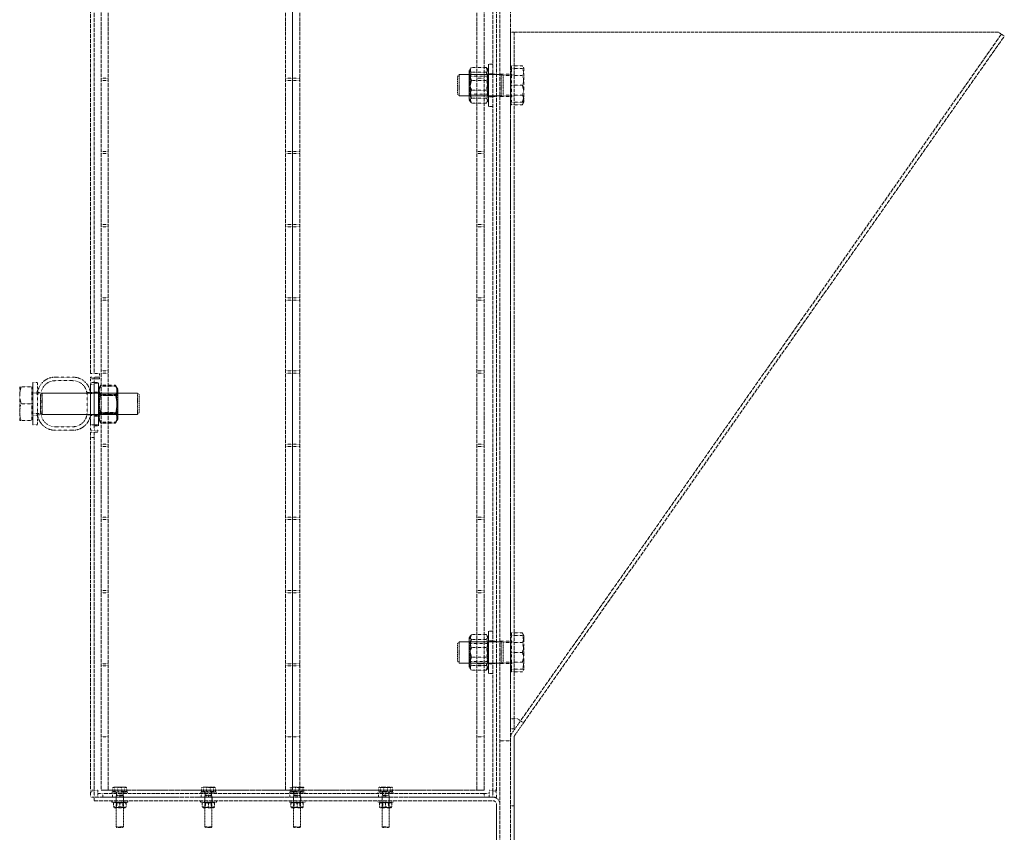
# Model space of a CAD drawing. Units: millimetres. Extents: x 11459 to 27543, y 19620 to 30742.
# Drawn here: x 17516 to 18072, y 26369 to 26827 of the extents above; entities that cross this region are included whole.
import ezdxf

# ---------------------------------------------------------------- set-up
doc = ezdxf.new("R2010")
doc.units = ezdxf.units.MM
doc.linetypes.add('DASHED', pattern=[0.2068, 0.1655, -0.0413])
doc.layers.add('Hidden (ISO)', color=1, linetype='DASHED', lineweight=18, true_color=0xff0000)

msp = doc.modelspace()

# ---------------------------------------------------------------- linework, layer by layer
at = {"layer": 'Hidden (ISO)', "ltscale": 13.084946}
for p, q in [((17787.226, 28245.371), (17787.226, 25965.371)), ((17793.226, 25965.371), (17793.226, 28245.371))]:
    msp.add_line(p, q, dxfattribs=at)
at = {"layer": 'Hidden (ISO)', "ltscale": 13.427397}
for p, q in [((17783.226, 26391.696), (17783.226, 27946.696)), ((17785.226, 27946.696), (17785.226, 26391.696))]:
    msp.add_line(p, q, dxfattribs=at)
at = {"layer": 'Hidden (ISO)', "ltscale": 12.779774}
for p, q in [((17562.226, 27872.696), (17562.226, 26392.696)), ((17670.226, 27872.696), (17670.226, 26392.696)), ((17670.226, 26392.696), (17670.226, 27872.696)), ((17778.226, 26392.696), (17778.226, 27872.696))]:
    msp.add_line(p, q, dxfattribs=at)
at = {"layer": 'Hidden (ISO)', "ltscale": 12.789454}
for p, q in [((17566.226, 26392.696), (17566.226, 27873.817)), ((17666.226, 26392.696), (17666.226, 27873.817)), ((17674.226, 26392.696), (17674.226, 27873.817)), ((17774.226, 26392.696), (17774.226, 27873.817))]:
    msp.add_line(p, q, dxfattribs=at)
at = {"layer": 'Hidden (ISO)', "ltscale": 13.467118}
for p, q in [((17556.226, 26627.696), (17556.226, 27184.696)), ((17558.226, 27184.696), (17558.226, 26627.696))]:
    msp.add_line(p, q, dxfattribs=at)
at = {"layer": 'Hidden (ISO)', "ltscale": 0.095089}
for p, q in [((17795.222, 26820.371), (17793.222, 26820.371)), ((17783.226, 26796.621), (17785.226, 26796.621)), ((17783.226, 26784.121), (17785.226, 26784.121)), ((17558.226, 26624.696), (17556.226, 26624.696)), ((17558.226, 26622.696), (17556.226, 26622.696)), ((17556.226, 26621.696), (17558.226, 26621.696)), ((17556.226, 26616.946), (17558.226, 26616.946)), ((17556.226, 26616.446), (17558.226, 26616.446)), ((17556.226, 26604.446), (17558.226, 26604.446)), ((17556.226, 26603.946), (17558.226, 26603.946)), ((17558.226, 26598.696), (17556.226, 26598.696)), ((17556.226, 26595.696), (17558.226, 26595.696)), ((17558.226, 26591.696), (17556.226, 26591.696)), ((17783.226, 26476.621), (17785.226, 26476.621)), ((17783.226, 26464.121), (17785.226, 26464.121)), ((17795.222, 26432.891), (17793.222, 26432.891)), ((17795.222, 26427.178), (17793.222, 26427.178)), ((17556.226, 26391.696), (17558.226, 26391.696)), ((17560.226, 26390.696), (17560.226, 26388.696)), ((17563.226, 26388.696), (17563.226, 26390.696)), ((17568.676, 26388.696), (17568.676, 26390.696)), ((17572.776, 26388.696), (17572.776, 26390.696)), ((17618.676, 26388.696), (17618.676, 26390.696)), ((17622.776, 26388.696), (17622.776, 26390.696)), ((17668.676, 26388.696), (17668.676, 26390.696)), ((17672.776, 26388.696), (17672.776, 26390.696)), ((17718.676, 26388.696), (17718.676, 26390.696)), ((17722.776, 26388.696), (17722.776, 26390.696)), ((17778.226, 26390.696), (17778.226, 26388.696)), ((17781.226, 26388.696), (17781.226, 26390.696)), ((17785.226, 26392.696), (17783.226, 26392.696)), ((17785.226, 26391.696), (17783.226, 26391.696)), ((17558.226, 26388.696), (17556.226, 26388.696)), ((17558.226, 26388.691), (17558.226, 26386.691)), ((17570.676, 26388.691), (17570.676, 26386.691)), ((17574.776, 26388.691), (17574.776, 26386.691)), ((17620.676, 26388.691), (17620.676, 26386.691)), ((17624.776, 26388.691), (17624.776, 26386.691)), ((17670.676, 26388.691), (17670.676, 26386.691)), ((17674.776, 26388.691), (17674.776, 26386.691)), ((17720.676, 26388.691), (17720.676, 26386.691)), ((17724.776, 26388.691), (17724.776, 26386.691)), ((17783.226, 26388.696), (17785.226, 26388.696)), ((17795.226, 26383.697), (17793.226, 26383.697))]:
    msp.add_line(p, q, dxfattribs=at)
at = {"layer": 'Hidden (ISO)', "ltscale": 11.88325}
for p, q in [((17793.222, 26820.371), (17793.222, 26427.178)), ((17795.222, 26820.371), (17795.222, 26427.178))]:
    msp.add_line(p, q, dxfattribs=at)
at = {"layer": 'Hidden (ISO)', "ltscale": 0.149422}
for p, q in [((17795.222, 26820.371), (17797.222, 26820.371)), ((17558.226, 26624.696), (17560.226, 26624.696)), ((17560.226, 26595.696), (17558.226, 26595.696)), ((17797.222, 26432.891), (17795.222, 26432.891)), ((17560.226, 26390.696), (17560.226, 26392.696)), ((17781.226, 26392.696), (17783.226, 26392.696)), ((17781.226, 26392.696), (17781.226, 26390.696))]:
    msp.add_line(p, q, dxfattribs=at)
at = {"layer": 'Hidden (ISO)', "ltscale": 10.933135}
msp.add_line((18068.539, 26820.371), (17797.222, 26820.371), dxfattribs=at)
at = {"layer": 'Hidden (ISO)', "ltscale": 14.296005}
for p, q in [((18070.177, 26819.224), (17798.86, 26431.744)), ((17800.499, 26430.597), (18071.815, 26818.077))]:
    msp.add_line(p, q, dxfattribs=at)
at = {"layer": 'Hidden (ISO)', "ltscale": 0.298944}
for p, q in [((18068.539, 26820.371), (18071.815, 26818.077)), ((17556.226, 26627.696), (17560.226, 26627.696)), ((17556.226, 26625.696), (17560.226, 26625.696)), ((17556.226, 26594.696), (17560.226, 26594.696)), ((17800.499, 26430.597), (17797.222, 26432.891)), ((17560.226, 26392.696), (17556.226, 26392.696)), ((17570.726, 26389.396), (17574.726, 26389.396)), ((17620.726, 26389.396), (17624.726, 26389.396)), ((17670.726, 26389.396), (17674.726, 26389.396)), ((17720.726, 26389.396), (17724.726, 26389.396)), ((17570.726, 26371.926), (17574.726, 26371.926)), ((17620.726, 26371.926), (17624.726, 26371.926)), ((17670.726, 26371.926), (17674.726, 26371.926)), ((17720.726, 26371.926), (17724.726, 26371.926))]:
    msp.add_line(p, q, dxfattribs=at)
at = {"layer": 'Hidden (ISO)', "ltscale": 1.794166}
for p, q in [((17780.726, 26802.371), (17780.726, 26778.371)), ((17523.726, 26622.696), (17523.726, 26598.696)), ((17560.726, 26622.196), (17560.726, 26598.196)), ((17780.726, 26482.371), (17780.726, 26458.371))]:
    msp.add_line(p, q, dxfattribs=at)
at = {"layer": 'Hidden (ISO)', "ltscale": 0.118886}
for p, q in [((17780.726, 26802.371), (17783.226, 26802.371)), ((17780.726, 26796.871), (17783.226, 26796.871)), ((17780.726, 26783.871), (17783.226, 26783.871)), ((17780.726, 26778.371), (17783.226, 26778.371)), ((17523.726, 26622.696), (17526.226, 26622.696)), ((17560.726, 26622.696), (17558.226, 26622.696)), ((17558.226, 26622.196), (17560.726, 26622.196)), ((17523.726, 26617.196), (17526.226, 26617.196)), ((17560.726, 26617.196), (17558.226, 26617.196)), ((17558.226, 26616.696), (17560.726, 26616.696)), ((17523.726, 26604.196), (17526.226, 26604.196)), ((17560.726, 26604.196), (17558.226, 26604.196)), ((17558.226, 26603.696), (17560.726, 26603.696)), ((17523.726, 26598.696), (17526.226, 26598.696)), ((17560.726, 26598.696), (17558.226, 26598.696)), ((17558.226, 26598.196), (17560.726, 26598.196)), ((17780.726, 26482.371), (17783.226, 26482.371)), ((17780.726, 26476.871), (17783.226, 26476.871)), ((17780.726, 26463.871), (17783.226, 26463.871)), ((17780.726, 26458.371), (17783.226, 26458.371))]:
    msp.add_line(p, q, dxfattribs=at)
at = {"layer": 'Hidden (ISO)', "ltscale": 0.072162}
for p, q in [((17763.226, 26795.298), (17764.299, 26796.371)), ((17763.226, 26785.445), (17764.299, 26784.371)), ((17583.726, 26615.623), (17582.652, 26616.696)), ((17583.726, 26605.77), (17582.652, 26604.696)), ((17763.226, 26475.298), (17764.299, 26476.371)), ((17763.226, 26465.445), (17764.299, 26464.371))]:
    msp.add_line(p, q, dxfattribs=at)
at = {"layer": 'Hidden (ISO)', "ltscale": 0.897033}
for p, q in [((17764.299, 26796.371), (17764.299, 26784.371)), ((17787.976, 26796.371), (17787.976, 26784.371)), ((17528.976, 26604.696), (17528.976, 26616.696)), ((17582.652, 26604.696), (17582.652, 26616.696)), ((17764.299, 26476.371), (17764.299, 26464.371)), ((17787.976, 26476.371), (17787.976, 26464.371))]:
    msp.add_line(p, q, dxfattribs=at)
at = {"layer": 'Hidden (ISO)', "ltscale": 1.126762}
for p, q in [((17787.976, 26796.371), (17764.299, 26796.371)), ((17787.976, 26784.371), (17764.299, 26784.371)), ((17787.976, 26476.371), (17764.299, 26476.371)), ((17787.976, 26464.371), (17764.299, 26464.371))]:
    msp.add_line(p, q, dxfattribs=at)
at = {"layer": 'Hidden (ISO)', "ltscale": 0.055818}
for p, q in [((17769.926, 26798.671), (17770.513, 26799.689)), ((17780.726, 26798.671), (17780.138, 26799.689)), ((17769.926, 26782.071), (17770.513, 26781.054)), ((17780.726, 26782.071), (17780.138, 26781.054)), ((17769.926, 26478.671), (17770.513, 26479.689)), ((17780.726, 26478.671), (17780.138, 26479.689)), ((17769.926, 26462.071), (17770.513, 26461.054)), ((17780.726, 26462.071), (17780.138, 26461.054))]:
    msp.add_line(p, q, dxfattribs=at)
at = {"layer": 'Hidden (ISO)', "ltscale": 1.240934}
for p, q in [((17769.926, 26798.671), (17769.926, 26782.071)), ((17571.526, 26601.896), (17571.526, 26618.496)), ((17769.926, 26478.671), (17769.926, 26462.071))]:
    msp.add_line(p, q, dxfattribs=at)
at = {"layer": 'Hidden (ISO)', "ltscale": 0.051956}
for p, q in [((17770.472, 26795.424), (17769.926, 26796.372)), ((17780.179, 26795.424), (17780.726, 26796.372)), ((17770.472, 26785.318), (17769.926, 26784.371)), ((17780.179, 26785.318), (17780.726, 26784.371)), ((17561.272, 26615.749), (17560.726, 26616.697)), ((17561.272, 26615.249), (17560.726, 26616.197)), ((17570.979, 26615.749), (17571.526, 26616.697)), ((17570.979, 26615.249), (17571.526, 26616.197)), ((17561.272, 26605.643), (17560.726, 26604.696)), ((17561.272, 26605.143), (17560.726, 26604.196)), ((17570.979, 26605.643), (17571.526, 26604.696)), ((17570.979, 26605.143), (17571.526, 26604.196)), ((17770.472, 26475.424), (17769.926, 26476.372)), ((17780.179, 26475.424), (17780.726, 26476.372)), ((17770.472, 26465.318), (17769.926, 26464.371)), ((17780.179, 26465.318), (17780.726, 26464.371))]:
    msp.add_line(p, q, dxfattribs=at)
at = {"layer": 'Hidden (ISO)', "ltscale": 0.398932}
for p, q in [((17771.134, 26800.41), (17779.518, 26800.41)), ((17771.134, 26797.72), (17779.518, 26797.72)), ((17771.134, 26793.061), (17779.518, 26793.061)), ((17771.134, 26787.682), (17779.518, 26787.682)), ((17771.134, 26783.023), (17779.518, 26783.023)), ((17771.134, 26780.333), (17779.518, 26780.333)), ((17561.934, 26621.089), (17570.318, 26621.089)), ((17561.934, 26620.589), (17570.318, 26620.589)), ((17561.934, 26615.892), (17570.318, 26615.892)), ((17561.934, 26615.392), (17570.318, 26615.392)), ((17561.934, 26605.5), (17570.318, 26605.5)), ((17561.934, 26605), (17570.318, 26605)), ((17561.934, 26600.304), (17570.318, 26600.304)), ((17561.934, 26599.804), (17570.318, 26599.804)), ((17771.134, 26480.41), (17779.518, 26480.41)), ((17771.134, 26477.72), (17779.518, 26477.72)), ((17771.134, 26473.061), (17779.518, 26473.061)), ((17771.134, 26467.682), (17779.518, 26467.682)), ((17771.134, 26463.023), (17779.518, 26463.023)), ((17771.134, 26460.333), (17779.518, 26460.333))]:
    msp.add_line(p, q, dxfattribs=at)
at = {"layer": 'Hidden (ISO)', "ltscale": 0.285466}
for p, q in [((17793.226, 26796.621), (17787.226, 26796.621)), ((17793.226, 26784.121), (17787.226, 26784.121)), ((17793.226, 26476.621), (17787.226, 26476.621)), ((17793.226, 26464.121), (17787.226, 26464.121)), ((17793.226, 26420.371), (17787.226, 26420.371))]:
    msp.add_line(p, q, dxfattribs=at)
at = {"layer": 'Hidden (ISO)', "ltscale": 0.05575}
for p, q in [((17789.049, 26795.898), (17787.976, 26796.371)), ((17789.049, 26784.845), (17787.976, 26784.371)), ((17527.902, 26616.223), (17528.976, 26616.696)), ((17527.902, 26605.17), (17528.976, 26604.696)), ((17789.049, 26475.898), (17787.976, 26476.371)), ((17789.049, 26464.845), (17787.976, 26464.371))]:
    msp.add_line(p, q, dxfattribs=at)
at = {"layer": 'Hidden (ISO)', "ltscale": 0.028461}
for p, q in [((17793.826, 26798.971), (17793.226, 26798.971)), ((17793.826, 26781.771), (17793.226, 26781.771)), ((17523.126, 26619.296), (17523.726, 26619.296)), ((17523.126, 26602.096), (17523.726, 26602.096)), ((17793.826, 26478.971), (17793.226, 26478.971)), ((17793.826, 26461.771), (17793.226, 26461.771))]:
    msp.add_line(p, q, dxfattribs=at)
at = {"layer": 'Hidden (ISO)', "ltscale": 0.094917}
for p, q in [((17793.226, 26796.621), (17795.222, 26796.621)), ((17793.226, 26784.121), (17795.222, 26784.121)), ((17793.226, 26476.621), (17795.222, 26476.621)), ((17793.226, 26464.121), (17795.222, 26464.121))]:
    msp.add_line(p, q, dxfattribs=at)
at = {"layer": 'Hidden (ISO)', "ltscale": 0.287917}
for p, q in [((17793.826, 26801.341), (17799.877, 26801.341)), ((17793.826, 26799.871), (17799.877, 26799.871)), ((17793.826, 26795.856), (17799.877, 26795.856)), ((17793.826, 26790.371), (17799.877, 26790.371)), ((17793.826, 26784.887), (17799.877, 26784.887)), ((17793.826, 26780.871), (17799.877, 26780.871)), ((17793.826, 26779.402), (17799.877, 26779.402)), ((17523.126, 26620.196), (17517.074, 26620.196)), ((17523.126, 26610.696), (17517.074, 26610.696)), ((17523.126, 26601.196), (17517.074, 26601.196)), ((17793.826, 26481.341), (17799.877, 26481.341)), ((17793.826, 26479.871), (17799.877, 26479.871)), ((17793.826, 26475.856), (17799.877, 26475.856)), ((17793.826, 26470.371), (17799.877, 26470.371)), ((17793.826, 26464.887), (17799.877, 26464.887)), ((17793.826, 26460.871), (17799.877, 26460.871)), ((17793.826, 26459.402), (17799.877, 26459.402))]:
    msp.add_line(p, q, dxfattribs=at)
at = {"layer": 'Hidden (ISO)', "ltscale": 0.139795}
for p, q in [((17793.826, 26799.871), (17793.826, 26801.341)), ((17793.826, 26779.402), (17793.826, 26780.871)), ((17793.826, 26479.871), (17793.826, 26481.341)), ((17793.826, 26459.402), (17793.826, 26460.871))]:
    msp.add_line(p, q, dxfattribs=at)
at = {"layer": 'Hidden (ISO)', "ltscale": 0.521994}
for p, q in [((17793.826, 26790.371), (17793.826, 26799.871)), ((17793.826, 26780.871), (17793.826, 26790.371)), ((17523.126, 26620.196), (17523.126, 26610.696)), ((17523.126, 26610.696), (17523.126, 26601.196)), ((17793.826, 26470.371), (17793.826, 26479.871)), ((17793.826, 26460.871), (17793.826, 26470.371))]:
    msp.add_line(p, q, dxfattribs=at)
at = {"layer": 'Hidden (ISO)', "ltscale": 0.080668}
for p, q in [((17800.726, 26799.871), (17799.877, 26801.341)), ((17800.726, 26780.871), (17799.877, 26779.402)), ((17800.726, 26479.871), (17799.877, 26481.341)), ((17800.726, 26460.871), (17799.877, 26459.402))]:
    msp.add_line(p, q, dxfattribs=at)
at = {"layer": 'Hidden (ISO)', "ltscale": 0.473387}
for p, q in [((17800.726, 26795.121), (17800.726, 26799.871)), ((17800.726, 26785.621), (17800.726, 26795.121)), ((17800.726, 26780.871), (17800.726, 26785.621)), ((17516.226, 26620.196), (17516.226, 26615.446)), ((17516.226, 26615.446), (17516.226, 26605.946)), ((17516.226, 26605.946), (17516.226, 26601.196)), ((17800.726, 26475.121), (17800.726, 26479.871)), ((17800.726, 26465.621), (17800.726, 26475.121)), ((17800.726, 26460.871), (17800.726, 26465.621))]:
    msp.add_line(p, q, dxfattribs=at)
at = {"layer": 'Hidden (ISO)', "ltscale": 0.190278}
for p, q in [((17566.226, 26794.396), (17562.226, 26794.396)), ((17566.226, 26793.096), (17562.226, 26793.096)), ((17670.226, 26794.396), (17666.226, 26794.396)), ((17670.226, 26793.096), (17666.226, 26793.096)), ((17674.226, 26794.396), (17670.226, 26794.396)), ((17674.226, 26793.096), (17670.226, 26793.096)), ((17778.226, 26794.396), (17774.226, 26794.396)), ((17778.226, 26793.096), (17774.226, 26793.096)), ((17566.226, 26753.096), (17562.226, 26753.096)), ((17566.226, 26751.796), (17562.226, 26751.796)), ((17670.226, 26753.096), (17666.226, 26753.096)), ((17670.226, 26751.796), (17666.226, 26751.796)), ((17674.226, 26753.096), (17670.226, 26753.096)), ((17674.226, 26751.796), (17670.226, 26751.796)), ((17778.226, 26753.096), (17774.226, 26753.096)), ((17778.226, 26751.796), (17774.226, 26751.796)), ((17566.226, 26711.796), (17562.226, 26711.796)), ((17566.226, 26710.496), (17562.226, 26710.496)), ((17670.226, 26711.796), (17666.226, 26711.796)), ((17670.226, 26710.496), (17666.226, 26710.496)), ((17674.226, 26711.796), (17670.226, 26711.796)), ((17674.226, 26710.496), (17670.226, 26710.496)), ((17778.226, 26711.796), (17774.226, 26711.796)), ((17778.226, 26710.496), (17774.226, 26710.496)), ((17566.226, 26670.496), (17562.226, 26670.496)), ((17566.226, 26669.196), (17562.226, 26669.196)), ((17670.226, 26670.496), (17666.226, 26670.496)), ((17670.226, 26669.196), (17666.226, 26669.196)), ((17674.226, 26670.496), (17670.226, 26670.496)), ((17674.226, 26669.196), (17670.226, 26669.196)), ((17778.226, 26670.496), (17774.226, 26670.496)), ((17778.226, 26669.196), (17774.226, 26669.196)), ((17566.226, 26629.196), (17562.226, 26629.196)), ((17566.226, 26627.896), (17562.226, 26627.896)), ((17670.226, 26629.196), (17666.226, 26629.196)), ((17670.226, 26627.896), (17666.226, 26627.896)), ((17674.226, 26629.196), (17670.226, 26629.196)), ((17674.226, 26627.896), (17670.226, 26627.896)), ((17778.226, 26629.196), (17774.226, 26629.196)), ((17778.226, 26627.896), (17774.226, 26627.896)), ((17566.226, 26587.896), (17562.226, 26587.896)), ((17566.226, 26586.596), (17562.226, 26586.596)), ((17670.226, 26587.896), (17666.226, 26587.896)), ((17670.226, 26586.596), (17666.226, 26586.596)), ((17674.226, 26587.896), (17670.226, 26587.896)), ((17674.226, 26586.596), (17670.226, 26586.596)), ((17778.226, 26587.896), (17774.226, 26587.896)), ((17778.226, 26586.596), (17774.226, 26586.596)), ((17566.226, 26546.596), (17562.226, 26546.596)), ((17670.226, 26546.596), (17666.226, 26546.596)), ((17674.226, 26546.596), (17670.226, 26546.596)), ((17778.226, 26546.596), (17774.226, 26546.596)), ((17566.226, 26545.296), (17562.226, 26545.296)), ((17670.226, 26545.296), (17666.226, 26545.296)), ((17674.226, 26545.296), (17670.226, 26545.296)), ((17778.226, 26545.296), (17774.226, 26545.296)), ((17566.226, 26505.296), (17562.226, 26505.296)), ((17566.226, 26503.996), (17562.226, 26503.996)), ((17670.226, 26505.296), (17666.226, 26505.296)), ((17670.226, 26503.996), (17666.226, 26503.996)), ((17674.226, 26505.296), (17670.226, 26505.296)), ((17674.226, 26503.996), (17670.226, 26503.996)), ((17778.226, 26505.296), (17774.226, 26505.296)), ((17778.226, 26503.996), (17774.226, 26503.996)), ((17566.226, 26463.996), (17562.226, 26463.996)), ((17670.226, 26463.996), (17666.226, 26463.996)), ((17674.226, 26463.996), (17670.226, 26463.996)), ((17778.226, 26463.996), (17774.226, 26463.996)), ((17566.226, 26462.696), (17562.226, 26462.696)), ((17670.226, 26462.696), (17666.226, 26462.696)), ((17674.226, 26462.696), (17670.226, 26462.696)), ((17778.226, 26462.696), (17774.226, 26462.696)), ((17566.226, 26422.696), (17562.226, 26422.696)), ((17670.226, 26422.696), (17666.226, 26422.696)), ((17674.226, 26422.696), (17670.226, 26422.696)), ((17778.226, 26422.696), (17774.226, 26422.696)), ((17556.226, 26392.696), (17556.226, 26388.696)), ((17558.226, 26392.696), (17558.226, 26388.696))]:
    msp.add_line(p, q, dxfattribs=at)
at = {"layer": 'Hidden (ISO)', "ltscale": 0.736515}
for p, q in [((17763.226, 26785.445), (17763.226, 26795.298)), ((17583.726, 26615.623), (17583.726, 26605.77)), ((17763.226, 26465.445), (17763.226, 26475.298))]:
    msp.add_line(p, q, dxfattribs=at)
at = {"layer": 'Hidden (ISO)', "ltscale": 0.755436}
for p, q in [((17770.472, 26785.318), (17770.472, 26795.424)), ((17780.179, 26795.424), (17780.179, 26785.318)), ((17561.272, 26605.143), (17561.272, 26615.249)), ((17570.979, 26615.249), (17570.979, 26605.143)), ((17770.472, 26465.318), (17770.472, 26475.424)), ((17780.179, 26475.424), (17780.179, 26465.318))]:
    msp.add_line(p, q, dxfattribs=at)
at = {"layer": 'Hidden (ISO)', "ltscale": 0.461863}
for p, q in [((17770.472, 26795.424), (17780.179, 26795.424)), ((17770.472, 26785.318), (17780.179, 26785.318)), ((17561.272, 26615.749), (17570.979, 26615.749)), ((17561.272, 26615.249), (17570.979, 26615.249)), ((17561.272, 26605.643), (17570.979, 26605.643)), ((17561.272, 26605.143), (17570.979, 26605.143)), ((17770.472, 26475.424), (17780.179, 26475.424)), ((17770.472, 26465.318), (17780.179, 26465.318))]:
    msp.add_line(p, q, dxfattribs=at)
at = {"layer": 'Hidden (ISO)', "ltscale": 0.826218}
for p, q in [((17789.049, 26795.898), (17789.049, 26784.845)), ((17527.902, 26605.17), (17527.902, 26616.223)), ((17789.049, 26475.898), (17789.049, 26464.845))]:
    msp.add_line(p, q, dxfattribs=at)
at = {"layer": 'Hidden (ISO)', "ltscale": 0.198671}
for p, q in [((17793.226, 26795.898), (17789.049, 26795.898)), ((17793.226, 26784.845), (17789.049, 26784.845)), ((17523.726, 26616.223), (17527.902, 26616.223)), ((17523.726, 26605.17), (17527.902, 26605.17)), ((17793.226, 26475.898), (17789.049, 26475.898)), ((17793.226, 26464.845), (17789.049, 26464.845))]:
    msp.add_line(p, q, dxfattribs=at)
at = {"layer": 'Hidden (ISO)', "ltscale": 0.475844}
for p, q in [((17536.226, 26625.696), (17546.226, 26625.696)), ((17546.226, 26623.696), (17536.226, 26623.696)), ((17526.226, 26605.696), (17526.226, 26615.696)), ((17528.226, 26615.696), (17528.226, 26605.696)), ((17554.226, 26605.696), (17554.226, 26615.696)), ((17556.226, 26615.696), (17556.226, 26605.696)), ((17536.226, 26597.696), (17546.226, 26597.696)), ((17546.226, 26595.696), (17536.226, 26595.696))]:
    msp.add_line(p, q, dxfattribs=at)
at = {"layer": 'Hidden (ISO)', "ltscale": 0.047494}
for p, q in [((17556.226, 26624.696), (17556.226, 26625.696)), ((17558.226, 26625.696), (17558.226, 26624.696)), ((17560.226, 26627.696), (17561.226, 26627.696)), ((17561.226, 26625.696), (17560.226, 26625.696)), ((17561.226, 26624.696), (17560.226, 26624.696)), ((17560.226, 26595.696), (17560.226, 26594.696))]:
    msp.add_line(p, q, dxfattribs=at)
at = {"layer": 'Hidden (ISO)', "ltscale": 0.201826}
for p, q in [((17556.226, 26624.696), (17556.226, 26621.696)), ((17558.226, 26621.696), (17558.226, 26624.696)), ((17556.226, 26598.696), (17556.226, 26595.696)), ((17558.226, 26595.696), (17558.226, 26598.696)), ((17563.226, 26390.696), (17560.226, 26390.696)), ((17781.226, 26390.696), (17778.226, 26390.696)), ((17783.226, 26391.696), (17783.226, 26388.696)), ((17785.226, 26388.696), (17785.226, 26391.696)), ((17560.226, 26388.696), (17563.226, 26388.696)), ((17778.226, 26388.696), (17781.226, 26388.696))]:
    msp.add_line(p, q, dxfattribs=at)
at = {"layer": 'Hidden (ISO)', "ltscale": 0.142683}
msp.add_line((17561.226, 26627.696), (17561.226, 26624.696), dxfattribs=at)
at = {"layer": 'Hidden (ISO)', "ltscale": 0.651574}
for p, q in [((17526.226, 26622.696), (17526.226, 26615.696)), ((17526.226, 26605.696), (17526.226, 26598.696))]:
    msp.add_line(p, q, dxfattribs=at)
at = {"layer": 'Hidden (ISO)', "ltscale": 1.094571}
for p, q in [((17556.226, 26598.696), (17556.226, 26621.696)), ((17558.226, 26598.696), (17558.226, 26621.696))]:
    msp.add_line(p, q, dxfattribs=at)
at = {"layer": 'Hidden (ISO)', "ltscale": 0.16535}
msp.add_line((17560.726, 26622.196), (17560.726, 26622.696), dxfattribs=at)
at = {"layer": 'Hidden (ISO)', "ltscale": 0.114887}
for p, q in [((17560.726, 26618.996), (17561.934, 26621.089)), ((17560.726, 26618.496), (17561.934, 26620.589)), ((17571.526, 26618.996), (17570.318, 26621.089)), ((17571.526, 26618.496), (17570.318, 26620.589)), ((17560.726, 26602.396), (17561.934, 26600.304)), ((17560.726, 26601.896), (17561.934, 26599.804)), ((17571.526, 26602.396), (17570.318, 26600.304)), ((17571.526, 26601.896), (17570.318, 26599.804))]:
    msp.add_line(p, q, dxfattribs=at)
at = {"layer": 'Hidden (ISO)', "ltscale": 0.137716}
msp.add_line((17571.526, 26618.496), (17571.526, 26618.996), dxfattribs=at)
at = {"layer": 'Hidden (ISO)', "ltscale": 0.096032}
for p, q in [((17526.304, 26616.946), (17528.324, 26616.946)), ((17554.127, 26616.946), (17556.147, 26616.946)), ((17526.304, 26604.446), (17528.324, 26604.446)), ((17554.127, 26604.446), (17556.147, 26604.446))]:
    msp.add_line(p, q, dxfattribs=at)
at = {"layer": 'Hidden (ISO)', "ltscale": 2.554594}
for p, q in [((17528.976, 26616.696), (17582.652, 26616.696)), ((17528.976, 26604.696), (17582.652, 26604.696))]:
    msp.add_line(p, q, dxfattribs=at)
at = {"layer": 'Hidden (ISO)', "ltscale": 0.107789}
for p, q in [((17561.272, 26615.249), (17561.272, 26615.749)), ((17570.979, 26615.749), (17570.979, 26615.249))]:
    msp.add_line(p, q, dxfattribs=at)
at = {"layer": 'Hidden (ISO)', "ltscale": 12.209865}
for p, q in [((17556.226, 26594.696), (17556.226, 26392.696)), ((17558.226, 26594.696), (17558.226, 26392.696))]:
    msp.add_line(p, q, dxfattribs=at)
at = {"layer": 'Hidden (ISO)', "ltscale": 0.407431}
for p, q in [((17798.86, 26431.744), (17793.949, 26424.73)), ((17795.587, 26423.583), (17800.499, 26430.597))]:
    msp.add_line(p, q, dxfattribs=at)
at = {"layer": 'Hidden (ISO)', "ltscale": 1.84365}
msp.add_line((17795.226, 26383.697), (17795.226, 26422.436), dxfattribs=at)
at = {"layer": 'Hidden (ISO)', "ltscale": 5.140094}
for p, q in [((17562.226, 26392.696), (17670.226, 26392.696)), ((17670.226, 26392.696), (17778.226, 26392.696))]:
    msp.add_line(p, q, dxfattribs=at)
at = {"layer": 'Hidden (ISO)', "ltscale": 12.995648}
for p, q in [((17778.226, 26390.696), (17563.226, 26390.696)), ((17778.226, 26388.696), (17563.226, 26388.696))]:
    msp.add_line(p, q, dxfattribs=at)
at = {"layer": 'Hidden (ISO)', "ltscale": 0.67275}
for p, q in [((17568.226, 26391.496), (17577.226, 26391.496)), ((17618.226, 26391.496), (17627.226, 26391.496)), ((17668.226, 26391.496), (17677.226, 26391.496)), ((17718.226, 26391.496), (17727.226, 26391.496)), ((17568.226, 26385.891), (17577.226, 26385.891)), ((17618.226, 26385.891), (17627.226, 26385.891)), ((17677.226, 26385.891), (17668.226, 26385.891)), ((17727.226, 26385.891), (17718.226, 26385.891))]:
    msp.add_line(p, q, dxfattribs=at)
at = {"layer": 'Hidden (ISO)', "ltscale": 0.037976}
for p, q in [((17568.226, 26390.696), (17568.226, 26391.496)), ((17570.576, 26390.696), (17570.576, 26391.496)), ((17574.876, 26390.696), (17574.876, 26391.496)), ((17577.226, 26390.696), (17577.226, 26391.496)), ((17618.226, 26390.696), (17618.226, 26391.496)), ((17620.576, 26390.696), (17620.576, 26391.496)), ((17624.876, 26390.696), (17624.876, 26391.496)), ((17627.226, 26390.696), (17627.226, 26391.496)), ((17668.226, 26390.696), (17668.226, 26391.496)), ((17670.576, 26390.696), (17670.576, 26391.496)), ((17674.876, 26390.696), (17674.876, 26391.496)), ((17677.226, 26390.696), (17677.226, 26391.496)), ((17718.226, 26390.696), (17718.226, 26391.496)), ((17720.576, 26390.696), (17720.576, 26391.496)), ((17724.876, 26390.696), (17724.876, 26391.496)), ((17727.226, 26390.696), (17727.226, 26391.496)), ((17568.226, 26385.891), (17568.226, 26386.691)), ((17570.576, 26385.891), (17570.576, 26386.691)), ((17574.876, 26385.891), (17574.876, 26386.691)), ((17577.226, 26385.891), (17577.226, 26386.691)), ((17618.226, 26385.891), (17618.226, 26386.691)), ((17620.576, 26385.891), (17620.576, 26386.691)), ((17624.876, 26385.891), (17624.876, 26386.691)), ((17627.226, 26385.891), (17627.226, 26386.691)), ((17668.226, 26386.691), (17668.226, 26385.891)), ((17670.576, 26386.691), (17670.576, 26385.891)), ((17674.876, 26386.691), (17674.876, 26385.891)), ((17677.226, 26386.691), (17677.226, 26385.891)), ((17718.226, 26386.691), (17718.226, 26385.891)), ((17720.576, 26386.691), (17720.576, 26385.891)), ((17724.876, 26386.691), (17724.876, 26385.891)), ((17727.226, 26386.691), (17727.226, 26385.891))]:
    msp.add_line(p, q, dxfattribs=at)
at = {"layer": 'Hidden (ISO)', "ltscale": 0.099248}
for p, q in [((17568.822, 26391.896), (17568.822, 26393.984)), ((17569.868, 26391.896), (17569.868, 26393.984)), ((17571.68, 26391.896), (17571.68, 26393.984)), ((17573.772, 26391.896), (17573.772, 26393.984)), ((17575.583, 26391.896), (17575.583, 26393.984)), ((17576.629, 26391.896), (17576.629, 26393.984)), ((17618.822, 26391.896), (17618.822, 26393.984)), ((17619.868, 26391.896), (17619.868, 26393.984)), ((17621.68, 26391.896), (17621.68, 26393.984)), ((17623.772, 26391.896), (17623.772, 26393.984)), ((17625.583, 26391.896), (17625.583, 26393.984)), ((17626.629, 26391.896), (17626.629, 26393.984)), ((17668.822, 26391.896), (17668.822, 26393.984)), ((17669.868, 26391.896), (17669.868, 26393.984)), ((17671.68, 26391.896), (17671.68, 26393.984)), ((17673.772, 26391.896), (17673.772, 26393.984)), ((17675.583, 26391.896), (17675.583, 26393.984)), ((17676.629, 26391.896), (17676.629, 26393.984)), ((17718.822, 26391.896), (17718.822, 26393.984)), ((17719.868, 26391.896), (17719.868, 26393.984)), ((17721.68, 26391.896), (17721.68, 26393.984)), ((17723.772, 26391.896), (17723.772, 26393.984)), ((17725.583, 26391.896), (17725.583, 26393.984)), ((17726.629, 26391.896), (17726.629, 26393.984))]:
    msp.add_line(p, q, dxfattribs=at)
at = {"layer": 'Hidden (ISO)', "ltscale": 0.19225}
for p, q in [((17571.68, 26391.896), (17568.822, 26391.896)), ((17575.583, 26391.896), (17571.68, 26391.896)), ((17576.629, 26391.896), (17575.583, 26391.896)), ((17621.68, 26391.896), (17618.822, 26391.896)), ((17625.583, 26391.896), (17621.68, 26391.896)), ((17626.629, 26391.896), (17625.583, 26391.896)), ((17671.68, 26391.896), (17668.822, 26391.896)), ((17675.583, 26391.896), (17671.68, 26391.896)), ((17676.629, 26391.896), (17675.583, 26391.896)), ((17721.68, 26391.896), (17718.822, 26391.896)), ((17725.583, 26391.896), (17721.68, 26391.896)), ((17726.629, 26391.896), (17725.583, 26391.896))]:
    msp.add_line(p, q, dxfattribs=at)
at = {"layer": 'Hidden (ISO)', "ltscale": 0.006685}
for p, q in [((17569.226, 26394.296), (17569.102, 26394.225)), ((17576.226, 26394.296), (17576.349, 26394.225)), ((17619.226, 26394.296), (17619.102, 26394.225)), ((17626.226, 26394.296), (17626.349, 26394.225)), ((17669.226, 26394.296), (17669.102, 26394.225)), ((17676.226, 26394.296), (17676.349, 26394.225)), ((17719.226, 26394.296), (17719.102, 26394.225)), ((17726.226, 26394.296), (17726.349, 26394.225))]:
    msp.add_line(p, q, dxfattribs=at)
at = {"layer": 'Hidden (ISO)', "ltscale": 0.130732}
for p, q in [((17570.251, 26394.296), (17569.226, 26394.296)), ((17620.251, 26394.296), (17619.226, 26394.296)), ((17670.251, 26394.296), (17669.226, 26394.296)), ((17720.251, 26394.296), (17719.226, 26394.296))]:
    msp.add_line(p, q, dxfattribs=at)
at = {"layer": 'Hidden (ISO)', "ltscale": 0.018943}
for p, q in [((17569.776, 26391.896), (17569.776, 26391.496)), ((17575.676, 26391.896), (17575.676, 26391.496)), ((17619.776, 26391.896), (17619.776, 26391.496)), ((17625.676, 26391.896), (17625.676, 26391.496)), ((17669.776, 26391.896), (17669.776, 26391.496)), ((17675.676, 26391.896), (17675.676, 26391.496)), ((17719.776, 26391.896), (17719.776, 26391.496)), ((17725.676, 26391.896), (17725.676, 26391.496))]:
    msp.add_line(p, q, dxfattribs=at)
at = {"layer": 'Hidden (ISO)', "ltscale": 0.174343}
for p, q in [((17573.631, 26394.296), (17570.251, 26394.296)), ((17576.106, 26394.296), (17573.631, 26394.296)), ((17623.631, 26394.296), (17620.251, 26394.296)), ((17626.106, 26394.296), (17623.631, 26394.296)), ((17673.631, 26394.296), (17670.251, 26394.296)), ((17676.106, 26394.296), (17673.631, 26394.296)), ((17723.631, 26394.296), (17720.251, 26394.296)), ((17726.106, 26394.296), (17723.631, 26394.296))]:
    msp.add_line(p, q, dxfattribs=at)
at = {"layer": 'Hidden (ISO)', "ltscale": 0.079406}
for p, q in [((17570.915, 26391.496), (17570.915, 26389.826)), ((17574.536, 26391.496), (17574.536, 26389.826)), ((17620.915, 26391.496), (17620.915, 26389.826)), ((17624.536, 26391.496), (17624.536, 26389.826)), ((17670.915, 26391.496), (17670.915, 26389.826)), ((17674.536, 26391.496), (17674.536, 26389.826)), ((17720.915, 26391.496), (17720.915, 26389.826)), ((17724.536, 26391.496), (17724.536, 26389.826))]:
    msp.add_line(p, q, dxfattribs=at)
at = {"layer": 'Hidden (ISO)', "ltscale": 0.043511}
for p, q in [((17576.226, 26394.296), (17576.106, 26394.296)), ((17626.226, 26394.296), (17626.106, 26394.296)), ((17676.226, 26394.296), (17676.106, 26394.296)), ((17726.226, 26394.296), (17726.106, 26394.296))]:
    msp.add_line(p, q, dxfattribs=at)
at = {"layer": 'Hidden (ISO)', "ltscale": 13.600097}
for p, q in [((17783.226, 26388.691), (17558.226, 26388.691)), ((17558.226, 26386.691), (17783.226, 26386.691))]:
    msp.add_line(p, q, dxfattribs=at)
at = {"layer": 'Hidden (ISO)', "ltscale": 0.030126}
for p, q in [((17569.776, 26385.891), (17569.226, 26385.574)), ((17575.676, 26385.891), (17576.226, 26385.574)), ((17619.776, 26385.891), (17619.226, 26385.574)), ((17625.676, 26385.891), (17626.226, 26385.574)), ((17669.776, 26385.891), (17669.226, 26385.574)), ((17675.676, 26385.891), (17676.226, 26385.574)), ((17719.776, 26385.891), (17719.226, 26385.574)), ((17725.676, 26385.891), (17726.226, 26385.574)), ((17569.776, 26382.691), (17569.226, 26383.009)), ((17575.676, 26382.691), (17576.226, 26383.009)), ((17619.776, 26382.691), (17619.226, 26383.009)), ((17625.676, 26382.691), (17626.226, 26383.009)), ((17669.776, 26382.691), (17669.226, 26383.009)), ((17675.676, 26382.691), (17676.226, 26383.009)), ((17719.776, 26382.691), (17719.226, 26383.009)), ((17725.676, 26382.691), (17726.226, 26383.009))]:
    msp.add_line(p, q, dxfattribs=at)
at = {"layer": 'Hidden (ISO)', "ltscale": 0.097549}
for p, q in [((17569.226, 26385.261), (17569.226, 26385.574)), ((17576.226, 26385.574), (17576.226, 26385.261)), ((17619.226, 26385.261), (17619.226, 26385.574)), ((17626.226, 26385.574), (17626.226, 26385.261)), ((17669.226, 26385.261), (17669.226, 26385.574)), ((17676.226, 26385.574), (17676.226, 26385.261)), ((17719.226, 26385.261), (17719.226, 26385.574)), ((17726.226, 26385.574), (17726.226, 26385.261)), ((17569.226, 26383.009), (17569.226, 26383.322)), ((17576.226, 26383.322), (17576.226, 26383.009)), ((17619.226, 26383.009), (17619.226, 26383.322)), ((17626.226, 26383.322), (17626.226, 26383.009)), ((17669.226, 26383.009), (17669.226, 26383.322)), ((17676.226, 26383.322), (17676.226, 26383.009)), ((17719.226, 26383.009), (17719.226, 26383.322)), ((17726.226, 26383.322), (17726.226, 26383.009))]:
    msp.add_line(p, q, dxfattribs=at)
at = {"layer": 'Hidden (ISO)', "ltscale": 0.092219}
for p, q in [((17569.226, 26385.261), (17569.226, 26383.322)), ((17572.726, 26385.261), (17572.726, 26383.322)), ((17576.226, 26385.261), (17576.226, 26383.322)), ((17619.226, 26385.261), (17619.226, 26383.322)), ((17622.726, 26385.261), (17622.726, 26383.322)), ((17626.226, 26385.261), (17626.226, 26383.322)), ((17669.226, 26385.261), (17669.226, 26383.322)), ((17672.726, 26385.261), (17672.726, 26383.322)), ((17676.226, 26385.261), (17676.226, 26383.322)), ((17719.226, 26385.261), (17719.226, 26383.322)), ((17722.726, 26385.261), (17722.726, 26383.322)), ((17726.226, 26385.261), (17726.226, 26383.322))]:
    msp.add_line(p, q, dxfattribs=at)
at = {"layer": 'Hidden (ISO)', "ltscale": 0.022243}
for p, q in [((17570.915, 26389.826), (17570.726, 26389.396)), ((17574.536, 26389.826), (17574.726, 26389.396)), ((17620.915, 26389.826), (17620.726, 26389.396)), ((17624.536, 26389.826), (17624.726, 26389.396)), ((17670.915, 26389.826), (17670.726, 26389.396)), ((17674.536, 26389.826), (17674.726, 26389.396)), ((17720.915, 26389.826), (17720.726, 26389.396)), ((17724.536, 26389.826), (17724.726, 26389.396))]:
    msp.add_line(p, q, dxfattribs=at)
at = {"layer": 'Hidden (ISO)', "ltscale": 0.831397}
for p, q in [((17570.726, 26389.396), (17570.726, 26371.926)), ((17574.726, 26389.396), (17574.726, 26371.926)), ((17620.726, 26389.396), (17620.726, 26371.926)), ((17624.726, 26389.396), (17624.726, 26371.926)), ((17670.726, 26389.396), (17670.726, 26371.926)), ((17674.726, 26389.396), (17674.726, 26371.926)), ((17720.726, 26389.396), (17720.726, 26371.926)), ((17724.726, 26389.396), (17724.726, 26371.926))]:
    msp.add_line(p, q, dxfattribs=at)
at = {"layer": 'Hidden (ISO)', "ltscale": 0.020723}
for p, q in [((17571.105, 26385.673), (17570.726, 26385.891)), ((17574.347, 26385.673), (17574.726, 26385.891)), ((17621.105, 26385.673), (17620.726, 26385.891)), ((17624.347, 26385.673), (17624.726, 26385.891)), ((17671.105, 26385.673), (17670.726, 26385.891)), ((17674.347, 26385.673), (17674.726, 26385.891)), ((17721.105, 26385.673), (17720.726, 26385.891)), ((17724.347, 26385.673), (17724.726, 26385.891)), ((17571.105, 26382.91), (17570.726, 26382.691)), ((17574.347, 26382.91), (17574.726, 26382.691)), ((17621.105, 26382.91), (17620.726, 26382.691)), ((17624.347, 26382.91), (17624.726, 26382.691)), ((17671.105, 26382.91), (17670.726, 26382.691)), ((17674.347, 26382.91), (17674.726, 26382.691)), ((17721.105, 26382.91), (17720.726, 26382.691)), ((17724.347, 26382.91), (17724.726, 26382.691))]:
    msp.add_line(p, q, dxfattribs=at)
at = {"layer": 'Hidden (ISO)', "ltscale": 0.270618}
for p, q in [((17570.915, 26389.826), (17574.536, 26389.826)), ((17620.915, 26389.826), (17624.536, 26389.826)), ((17670.915, 26389.826), (17674.536, 26389.826)), ((17720.915, 26389.826), (17724.536, 26389.826))]:
    msp.add_line(p, q, dxfattribs=at)
at = {"layer": 'Hidden (ISO)', "ltscale": 0.242275}
for p, q in [((17571.105, 26385.673), (17574.347, 26385.673)), ((17621.105, 26385.673), (17624.347, 26385.673)), ((17671.105, 26385.673), (17674.347, 26385.673)), ((17721.105, 26385.673), (17724.347, 26385.673)), ((17574.347, 26382.91), (17571.105, 26382.91)), ((17624.347, 26382.91), (17621.105, 26382.91)), ((17674.347, 26382.91), (17671.105, 26382.91)), ((17724.347, 26382.91), (17721.105, 26382.91))]:
    msp.add_line(p, q, dxfattribs=at)
at = {"layer": 'Hidden (ISO)', "ltscale": 0.13138}
for p, q in [((17571.105, 26385.673), (17571.105, 26382.91)), ((17574.347, 26385.673), (17574.347, 26382.91)), ((17621.105, 26385.673), (17621.105, 26382.91)), ((17624.347, 26385.673), (17624.347, 26382.91)), ((17671.105, 26385.673), (17671.105, 26382.91)), ((17674.347, 26385.673), (17674.347, 26382.91)), ((17721.105, 26385.673), (17721.105, 26382.91)), ((17724.347, 26385.673), (17724.347, 26382.91))]:
    msp.add_line(p, q, dxfattribs=at)
at = {"layer": 'Hidden (ISO)', "ltscale": 0.44099}
for p, q in [((17569.776, 26382.691), (17575.676, 26382.691)), ((17619.776, 26382.691), (17625.676, 26382.691)), ((17669.776, 26382.691), (17675.676, 26382.691)), ((17719.776, 26382.691), (17725.676, 26382.691))]:
    msp.add_line(p, q, dxfattribs=at)
at = {"layer": 'Hidden (ISO)', "ltscale": 2.903158}
msp.add_line((17785.226, 26384.691), (17785.226, 26323.691), dxfattribs=at)
at = {"layer": 'Hidden (ISO)', "ltscale": 2.808472}
msp.add_line((17795.226, 26383.697), (17795.226, 26324.686), dxfattribs=at)
at = {"layer": 'Hidden (ISO)', "ltscale": 0.028807}
for p, q in [((17571.155, 26371.496), (17570.726, 26371.926)), ((17574.296, 26371.496), (17574.726, 26371.926)), ((17621.155, 26371.496), (17620.726, 26371.926)), ((17624.296, 26371.496), (17624.726, 26371.926)), ((17671.155, 26371.496), (17670.726, 26371.926)), ((17674.296, 26371.496), (17674.726, 26371.926)), ((17721.155, 26371.496), (17720.726, 26371.926)), ((17724.296, 26371.496), (17724.726, 26371.926))]:
    msp.add_line(p, q, dxfattribs=at)
at = {"layer": 'Hidden (ISO)', "ltscale": 0.234737}
for p, q in [((17574.296, 26371.496), (17571.155, 26371.496)), ((17624.296, 26371.496), (17621.155, 26371.496)), ((17674.296, 26371.496), (17671.155, 26371.496)), ((17724.296, 26371.496), (17721.155, 26371.496))]:
    msp.add_line(p, q, dxfattribs=at)
at = {"layer": 'Hidden (ISO)', "ltscale": 0.747511}
for centre, start, end in [((17536.226, 26615.696), 90, 180), ((17546.226, 26615.696), 0, 90), ((17536.226, 26605.696), 180, 270), ((17546.226, 26605.696), 270, 0)]:
    msp.add_arc(centre, 10, start, end, dxfattribs=at)
at = {"layer": 'Hidden (ISO)', "ltscale": 0.597989}
for centre, start, end in [((17536.226, 26615.696), 90, 180), ((17546.226, 26615.696), 0, 90), ((17536.226, 26605.696), 180, 270), ((17546.226, 26605.696), 270, 0)]:
    msp.add_arc(centre, 8, start, end, dxfattribs=at)
at = {"layer": 'Hidden (ISO)', "ltscale": 0.116195}
msp.add_arc((17797.226, 26422.436), 4, 145, 180, dxfattribs=at)
at = {"layer": 'Hidden (ISO)', "ltscale": 0.058048}
msp.add_arc((17797.226, 26422.436), 2, 145, 180, dxfattribs=at)
at = {"layer": 'Hidden (ISO)', "ltscale": 0.298944}
msp.add_arc((17783.226, 26384.691), 4, 0, 90, dxfattribs=at)
at = {"layer": 'Hidden (ISO)', "ltscale": 0.149422}
msp.add_arc((17783.226, 26384.691), 2, 0, 90, dxfattribs=at)
at = {"layer": 'Hidden (ISO)', "ltscale": 0.502111}
for points in [[(17771.134, 26800.41), (17769.634, 26796.735), (17771.134, 26793.061)], [(17771.134, 26797.72), (17769.634, 26799.065), (17771.134, 26800.41)], [(17771.134, 26787.682), (17769.634, 26792.701), (17771.134, 26797.72)], [(17779.518, 26800.41), (17781.018, 26799.065), (17779.518, 26797.72)], [(17779.518, 26793.061), (17781.018, 26796.735), (17779.518, 26800.41)], [(17779.518, 26797.72), (17781.018, 26792.701), (17779.518, 26787.682)], [(17771.134, 26793.061), (17769.634, 26788.042), (17771.134, 26783.023)], [(17779.518, 26783.023), (17781.018, 26788.042), (17779.518, 26793.061)], [(17771.134, 26780.333), (17769.634, 26784.007), (17771.134, 26787.682)], [(17779.518, 26787.682), (17781.018, 26784.007), (17779.518, 26780.333)], [(17771.134, 26783.023), (17769.634, 26781.678), (17771.134, 26780.333)], [(17779.518, 26780.333), (17781.018, 26781.678), (17779.518, 26783.023)], [(17561.934, 26621.089), (17560.434, 26618.491), (17561.934, 26615.892)], [(17561.934, 26620.589), (17560.434, 26617.991), (17561.934, 26615.392)], [(17570.318, 26615.892), (17571.818, 26618.491), (17570.318, 26621.089)], [(17570.318, 26615.392), (17571.818, 26617.991), (17570.318, 26620.589)], [(17561.934, 26615.892), (17560.434, 26610.696), (17561.934, 26605.5)], [(17561.934, 26615.392), (17560.434, 26610.196), (17561.934, 26605)], [(17570.318, 26605.5), (17571.818, 26610.696), (17570.318, 26615.892)], [(17570.318, 26605), (17571.818, 26610.196), (17570.318, 26615.392)], [(17561.934, 26605.5), (17560.434, 26602.902), (17561.934, 26600.304)], [(17561.934, 26605), (17560.434, 26602.402), (17561.934, 26599.804)], [(17570.318, 26600.304), (17571.818, 26602.902), (17570.318, 26605.5)], [(17570.318, 26599.804), (17571.818, 26602.402), (17570.318, 26605)], [(17771.134, 26480.41), (17769.634, 26476.735), (17771.134, 26473.061)], [(17771.134, 26477.72), (17769.634, 26479.065), (17771.134, 26480.41)], [(17779.518, 26480.41), (17781.018, 26479.065), (17779.518, 26477.72)], [(17779.518, 26473.061), (17781.018, 26476.735), (17779.518, 26480.41)], [(17771.134, 26467.682), (17769.634, 26472.701), (17771.134, 26477.72)], [(17779.518, 26477.72), (17781.018, 26472.701), (17779.518, 26467.682)], [(17771.134, 26473.061), (17769.634, 26468.042), (17771.134, 26463.023)], [(17779.518, 26463.023), (17781.018, 26468.042), (17779.518, 26473.061)], [(17771.134, 26460.333), (17769.634, 26464.007), (17771.134, 26467.682)], [(17771.134, 26463.023), (17769.634, 26461.678), (17771.134, 26460.333)], [(17779.518, 26467.682), (17781.018, 26464.007), (17779.518, 26460.333)], [(17779.518, 26460.333), (17781.018, 26461.678), (17779.518, 26463.023)]]:
    msp.add_rational_spline(points, [1, 1.15470053838, 1], degree=2, dxfattribs=at)
at = {"layer": 'Hidden (ISO)', "ltscale": 0.264948}
for points in [[(17800.726, 26798.599), (17800.726, 26799.871), (17799.877, 26801.341)], [(17800.726, 26795.121), (17800.726, 26797.326), (17799.877, 26799.871)], [(17799.877, 26799.871), (17800.726, 26799.871), (17800.726, 26799.871)], [(17799.877, 26795.856), (17800.726, 26797.326), (17800.726, 26798.599)], [(17800.726, 26790.371), (17800.726, 26792.917), (17799.877, 26795.856)], [(17799.877, 26790.371), (17800.726, 26792.917), (17800.726, 26795.121)], [(17799.877, 26784.887), (17800.726, 26787.826), (17800.726, 26790.371)], [(17800.726, 26785.621), (17800.726, 26787.826), (17799.877, 26790.371)], [(17799.877, 26780.871), (17800.726, 26783.417), (17800.726, 26785.621)], [(17800.726, 26782.144), (17800.726, 26783.417), (17799.877, 26784.887)], [(17799.877, 26779.402), (17800.726, 26780.871), (17800.726, 26782.144)], [(17800.726, 26780.871), (17800.726, 26780.871), (17799.877, 26780.871)], [(17516.226, 26620.196), (17516.226, 26620.196), (17517.074, 26620.196)], [(17517.074, 26620.196), (17516.226, 26617.651), (17516.226, 26615.446)], [(17516.226, 26615.446), (17516.226, 26613.242), (17517.074, 26610.696)], [(17517.074, 26610.696), (17516.226, 26608.151), (17516.226, 26605.946)], [(17516.226, 26605.946), (17516.226, 26603.742), (17517.074, 26601.196)], [(17517.074, 26601.196), (17516.226, 26601.196), (17516.226, 26601.196)], [(17800.726, 26478.599), (17800.726, 26479.871), (17799.877, 26481.341)], [(17800.726, 26475.121), (17800.726, 26477.326), (17799.877, 26479.871)], [(17799.877, 26479.871), (17800.726, 26479.871), (17800.726, 26479.871)], [(17799.877, 26475.856), (17800.726, 26477.326), (17800.726, 26478.599)], [(17800.726, 26470.371), (17800.726, 26472.917), (17799.877, 26475.856)], [(17799.877, 26470.371), (17800.726, 26472.917), (17800.726, 26475.121)], [(17799.877, 26464.887), (17800.726, 26467.826), (17800.726, 26470.371)], [(17800.726, 26465.621), (17800.726, 26467.826), (17799.877, 26470.371)], [(17799.877, 26460.871), (17800.726, 26463.417), (17800.726, 26465.621)], [(17800.726, 26462.144), (17800.726, 26463.417), (17799.877, 26464.887)], [(17799.877, 26459.402), (17800.726, 26460.871), (17800.726, 26462.144)], [(17800.726, 26460.871), (17800.726, 26460.871), (17799.877, 26460.871)]]:
    msp.add_rational_spline(points, [1, 1.0379548493, 1], degree=2, dxfattribs=at)
at = {"layer": 'Hidden (ISO)', "ltscale": 0.097552}
for points in [[(17568.822, 26393.984), (17569.102, 26394.296), (17569.345, 26394.296)], [(17570.251, 26394.296), (17569.588, 26394.296), (17568.822, 26393.984)], [(17569.345, 26394.296), (17569.588, 26394.296), (17569.868, 26393.984)], [(17569.868, 26393.984), (17570.914, 26394.296), (17571.82, 26394.296)], [(17571.68, 26393.984), (17570.914, 26394.296), (17570.251, 26394.296)], [(17573.631, 26394.296), (17572.726, 26394.296), (17571.68, 26393.984)], [(17571.82, 26394.296), (17572.726, 26394.296), (17573.772, 26393.984)], [(17575.583, 26393.984), (17574.537, 26394.296), (17573.631, 26394.296)], [(17573.772, 26393.984), (17574.537, 26394.296), (17575.2, 26394.296)], [(17575.2, 26394.296), (17575.864, 26394.296), (17576.629, 26393.984)], [(17576.106, 26394.296), (17575.864, 26394.296), (17575.583, 26393.984)], [(17576.629, 26393.984), (17576.349, 26394.296), (17576.106, 26394.296)], [(17618.822, 26393.984), (17619.102, 26394.296), (17619.345, 26394.296)], [(17620.251, 26394.296), (17619.588, 26394.296), (17618.822, 26393.984)], [(17619.345, 26394.296), (17619.588, 26394.296), (17619.868, 26393.984)], [(17619.868, 26393.984), (17620.914, 26394.296), (17621.82, 26394.296)], [(17621.68, 26393.984), (17620.914, 26394.296), (17620.251, 26394.296)], [(17623.631, 26394.296), (17622.726, 26394.296), (17621.68, 26393.984)], [(17621.82, 26394.296), (17622.726, 26394.296), (17623.772, 26393.984)], [(17625.583, 26393.984), (17624.537, 26394.296), (17623.631, 26394.296)], [(17623.772, 26393.984), (17624.537, 26394.296), (17625.2, 26394.296)], [(17625.2, 26394.296), (17625.864, 26394.296), (17626.629, 26393.984)], [(17626.106, 26394.296), (17625.864, 26394.296), (17625.583, 26393.984)], [(17626.629, 26393.984), (17626.349, 26394.296), (17626.106, 26394.296)], [(17668.822, 26393.984), (17669.102, 26394.296), (17669.345, 26394.296)], [(17670.251, 26394.296), (17669.588, 26394.296), (17668.822, 26393.984)], [(17669.345, 26394.296), (17669.588, 26394.296), (17669.868, 26393.984)], [(17669.868, 26393.984), (17670.914, 26394.296), (17671.82, 26394.296)], [(17671.68, 26393.984), (17670.914, 26394.296), (17670.251, 26394.296)], [(17673.631, 26394.296), (17672.726, 26394.296), (17671.68, 26393.984)], [(17671.82, 26394.296), (17672.726, 26394.296), (17673.772, 26393.984)], [(17675.583, 26393.984), (17674.537, 26394.296), (17673.631, 26394.296)], [(17673.772, 26393.984), (17674.537, 26394.296), (17675.2, 26394.296)], [(17675.2, 26394.296), (17675.864, 26394.296), (17676.629, 26393.984)], [(17676.106, 26394.296), (17675.864, 26394.296), (17675.583, 26393.984)], [(17676.629, 26393.984), (17676.349, 26394.296), (17676.106, 26394.296)], [(17720.251, 26394.296), (17719.588, 26394.296), (17718.822, 26393.984)], [(17718.822, 26393.984), (17719.102, 26394.296), (17719.345, 26394.296)], [(17719.345, 26394.296), (17719.588, 26394.296), (17719.868, 26393.984)], [(17719.868, 26393.984), (17720.914, 26394.296), (17721.82, 26394.296)], [(17721.68, 26393.984), (17720.914, 26394.296), (17720.251, 26394.296)], [(17723.631, 26394.296), (17722.726, 26394.296), (17721.68, 26393.984)], [(17721.82, 26394.296), (17722.726, 26394.296), (17723.772, 26393.984)], [(17725.583, 26393.984), (17724.537, 26394.296), (17723.631, 26394.296)], [(17723.772, 26393.984), (17724.537, 26394.296), (17725.2, 26394.296)], [(17725.2, 26394.296), (17725.864, 26394.296), (17726.629, 26393.984)], [(17726.106, 26394.296), (17725.864, 26394.296), (17725.583, 26393.984)], [(17726.629, 26393.984), (17726.349, 26394.296), (17726.106, 26394.296)]]:
    msp.add_rational_spline(points, [1, 1.0379548493, 1], degree=2, dxfattribs=at)
at = {"layer": 'Hidden (ISO)', "ltscale": 0.195204}
for points in [[(17572.726, 26385.261), (17570.976, 26385.845), (17569.226, 26385.261)], [(17576.226, 26385.261), (17574.476, 26385.845), (17572.726, 26385.261)], [(17622.726, 26385.261), (17620.976, 26385.845), (17619.226, 26385.261)], [(17626.226, 26385.261), (17624.476, 26385.845), (17622.726, 26385.261)], [(17672.726, 26385.261), (17670.976, 26385.845), (17669.226, 26385.261)], [(17676.226, 26385.261), (17674.476, 26385.845), (17672.726, 26385.261)], [(17722.726, 26385.261), (17720.976, 26385.845), (17719.226, 26385.261)], [(17726.226, 26385.261), (17724.476, 26385.845), (17722.726, 26385.261)], [(17569.226, 26383.322), (17570.976, 26382.738), (17572.726, 26383.322)], [(17572.726, 26383.322), (17574.476, 26382.738), (17576.226, 26383.322)], [(17619.226, 26383.322), (17620.976, 26382.738), (17622.726, 26383.322)], [(17622.726, 26383.322), (17624.476, 26382.738), (17626.226, 26383.322)], [(17669.226, 26383.322), (17670.976, 26382.738), (17672.726, 26383.322)], [(17672.726, 26383.322), (17674.476, 26382.738), (17676.226, 26383.322)], [(17719.226, 26383.322), (17720.976, 26382.738), (17722.726, 26383.322)], [(17722.726, 26383.322), (17724.476, 26382.738), (17726.226, 26383.322)]]:
    msp.add_rational_spline(points, [1, 1.15470053838, 1], degree=2, dxfattribs=at)

doc.saveas('drawing.dxf')
